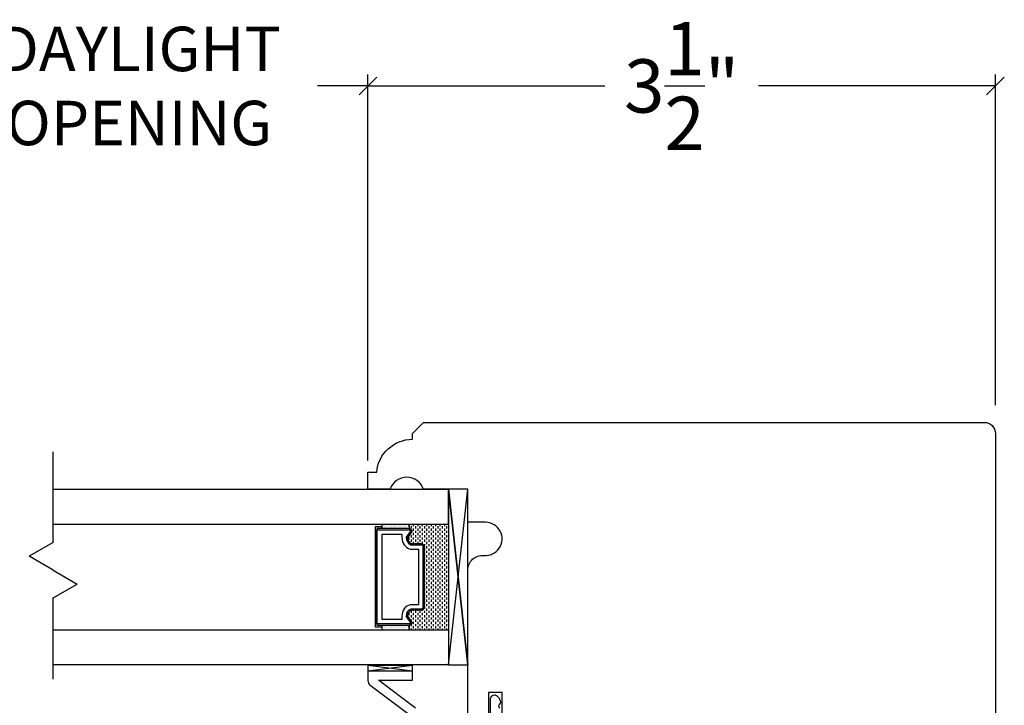
# Model space of a CAD drawing. Units: millimetres. Extents: x 95.8 to 187.3, y 49.6 to 79.8.
# Drawn here: x 171 to 176.5, y 62.9 to 66.8 of the extents above; entities that cross this region are included whole.
import ezdxf

# ---------------------------------------------------------------- set-up
doc = ezdxf.new("R2010")
doc.units = ezdxf.units.MM
doc.linetypes.add('HIDDEN', pattern=[0.375, 0.25, -0.125])
doc.layers.get('0').update_dxf_attribs({"linetype": 'CONTINUOUS'})
doc.layers.get('DEFPOINTS').update_dxf_attribs({"linetype": 'CONTINUOUS'})
doc.styles.get("Standard").update_dxf_attribs({"font": 'arial.ttf'})
doc.dimstyles.new('0000021A90BDCD68', dxfattribs={"dimtxt": 0.2, "dimasz": 0.09, "dimexe": 0.062, "dimexo": 0.0625, "dimgap": 0.025, "dimtad": 0, "dimtih": 1, "dimtoh": 1, "dimdec": 4, "dimzin": 0, "dimdsep": 46, "dimlunit": 5, "dimtxsty": 'Standard', "dimblk": 'OBLIQUE', "dimcen": 0, "dimclrd": 256, "dimclre": 256, "dimclrt": 256, "dimadec": 0, "dimazin": 0, "dimtfac": 1, "dimtdec": 4, "dimtofl": 0, "dimtmove": 0, "dimatfit": 3, "dimldrblk": 'OBLIQUE', "dimfxl": 0, "dimtolj": 1, "dimtzin": 0, "dimarcsym": 0})

# ---------------------------------------------------------------- blocks, each defined once
blk = doc.blocks.new('_OBLIQUE')
at = {"color": 0, "linetype": 'ByBlock'}
blk.add_line((-0.5, -0.5), (0.5, 0.5), dxfattribs=at)
blk = doc.blocks.new('*D67')
for p, q in [((172.9356, 64.3347), (172.9356, 66.4599)), ((176.4669, 64.5997), (176.4669, 66.4599)), ((172.9356, 66.3949), (174.269, 66.3949)), ((176.4669, 66.3949), (175.1336, 66.3949))]:
    blk.add_line(p, q)
at = {"layer": 'DEFPOINTS', "color": 0}
for p in [(176.4669, 66.3949), (176.4669, 64.4397), (172.9356, 64.1747)]:
    blk.add_point(p, dxfattribs=at)
at = {"xscale": 0.1, "yscale": 0.1, "zscale": 0.1, "rotation": 180}
blk.add_blockref('_OBLIQUE', (172.9356, 66.3949), dxfattribs=at)
at = {"xscale": 0.1, "yscale": 0.1, "zscale": 0.1}
blk.add_blockref('_OBLIQUE', (176.4669, 66.3949), dxfattribs=at)
at = {"insert": (174.7013, 66.3949), "char_height": 0.3, "attachment_point": 5}
blk.add_mtext('\\A1;3{\\H1.000000x;\\S1/2;}"', dxfattribs=at)
blk = doc.blocks.new('*D93')
for p, q in [((169.1965, 64.2872), (169.1965, 66.4599)), ((172.9356, 64.2872), (172.9356, 66.4599)), ((169.1965, 66.3949), (170.6416, 66.3949)), ((172.9356, 66.3949), (172.6529, 66.3949))]:
    blk.add_line(p, q)
at = {"layer": 'DEFPOINTS', "color": 0}
for p in [(172.9356, 66.3949), (169.1965, 64.1272), (172.9356, 64.1272)]:
    blk.add_point(p, dxfattribs=at)
at = {"xscale": 0.1, "yscale": 0.1, "zscale": 0.1, "rotation": 180}
blk.add_blockref('_OBLIQUE', (169.1965, 66.3949), dxfattribs=at)
at = {"xscale": 0.1, "yscale": 0.1, "zscale": 0.1}
blk.add_blockref('_OBLIQUE', (172.9356, 66.3949), dxfattribs=at)
at = {"insert": (171.6473, 66.3949), "char_height": 0.25, "attachment_point": 5}
blk.add_mtext('\\A1;DAYLIGHT\\POPENING', dxfattribs=at)

msp = doc.modelspace()

# ---------------------------------------------------------------- linework, layer by layer
for p, q in [((171.16442, 63.82748), (171.16442, 64.33677)), ((171.16442, 63.82748), (171.02886, 63.74922)), ((171.16442, 63.67095), (171.02886, 63.74922)), ((171.16442, 63.67095), (171.29999, 63.59268)), ((171.16442, 63.51441), (171.29999, 63.59268)), ((171.16442, 63.05847), (171.16442, 63.51441)), ((173.18616, 63.10188), (172.93564, 63.13388)), ((173.18616, 63.13388), (172.93564, 63.10188)), ((173.18616, 63.10188), (173.18616, 63.13388))]:
    msp.add_line(p, q)
at = {"linetype": 'HIDDEN'}
msp.add_line((171.16442, 63.13991), (171.16442, 63.51441), dxfattribs=at)
at = {"linetype": 'Continuous'}
for p, q in [((173.18616, 63.13388), (172.93564, 63.13388)), ((172.93564, 63.13388), (172.93564, 63.10188))]:
    msp.add_line(p, q, dxfattribs=at)
msp.add_lwpolyline([(173.49764, 62.82509), (173.49764, 63.67098, -0.4419056), (173.5884, 63.75362, 1.0451284), (173.59764, 63.94021), (173.49781, 63.94021), (173.49781, 64.12721), (173.24814, 64.12721, 0.7066667), (173.06064, 64.12721), (172.93564, 64.12721), (172.93564, 64.22217), (172.98525, 64.22217, -0.3899024), (173.18642, 64.40717), (173.18642, 64.44021), (173.24842, 64.50221), (176.40438, 64.50221, -0.4142136), (176.46688, 64.43971), (176.46688, 62.31784, -0.4142136)], format="xyb", dxfattribs=at)
for points in [[(171.16442, 64.12721), (173.38881, 64.12721), (173.49781, 63.13872), (173.49781, 64.12721)], [(171.16442, 63.92984), (173.38881, 63.92984), (173.38881, 64.12721)], [(173.01381, 63.92984), (173.01381, 63.90447), (173.01381, 63.91422), (172.97581, 63.91422), (172.97581, 63.35172), (173.01381, 63.35172), (173.01381, 63.36147), (173.01381, 63.33609)], [(173.16719, 63.92984), (173.16719, 63.90447), (172.98556, 63.90447), (172.98556, 63.36147), (173.16719, 63.36147), (173.16719, 63.33609)], [(171.16442, 63.33609), (173.38881, 63.33609), (173.38881, 63.13872), (171.16442, 63.13872)]]:
    msp.add_lwpolyline(points)
msp.add_lwpolyline([(173.38881, 64.12721), (173.38881, 63.13872), (173.49781, 63.13872), (173.38881, 64.12721), (173.38881, 63.13872), (173.49781, 64.12721)], close=True)
for points in [[(173.15186, 63.41047), (173.17561, 63.37525, -0.352431), (173.16719, 63.36847), (172.98556, 63.36847), (172.98556, 63.89747), (173.16719, 63.89747, -0.3518694), (173.17561, 63.8907), (173.1518, 63.85578, 0.3446309), (173.17804, 63.81347), (173.23619, 63.81347, -0.4142136), (173.24481, 63.80484), (173.24481, 63.46109, -0.4142136), (173.23619, 63.45247), (173.17777, 63.45247, 0.3593608)], [(173.17425, 63.47672, 0.3584555), (173.12737, 63.41181), (173.12737, 63.39272), (173.01681, 63.39272), (173.01681, 63.87322), (173.12737, 63.87322), (173.12737, 63.85412, 0.3467993), (173.17425, 63.78922), (173.22056, 63.78922), (173.22056, 63.47672)]]:
    msp.add_lwpolyline(points, format="xyb", close=True)
for points in [[(173.01772, 63.92386), (173.01772, 63.92386)], [(173.01772, 63.91761), (173.01772, 63.91761)], [(173.01772, 63.91136), (173.01772, 63.91136)], [(173.01772, 63.90511), (173.01772, 63.90511)], [(173.02397, 63.92699), (173.02397, 63.92699)], [(173.02397, 63.92074), (173.02397, 63.92074)], [(173.02397, 63.91449), (173.02397, 63.91449)], [(173.02397, 63.90824), (173.02397, 63.90824)], [(173.03022, 63.92386), (173.03022, 63.92386)], [(173.03022, 63.91761), (173.03022, 63.91761)], [(173.03022, 63.91136), (173.03022, 63.91136)], [(173.03022, 63.90511), (173.03022, 63.90511)], [(173.03647, 63.92699), (173.03647, 63.92699)], [(173.03647, 63.92074), (173.03647, 63.92074)], [(173.03647, 63.91449), (173.03647, 63.91449)], [(173.03647, 63.90824), (173.03647, 63.90824)], [(173.04272, 63.92386), (173.04272, 63.92386)], [(173.04272, 63.91761), (173.04272, 63.91761)], [(173.04272, 63.91136), (173.04272, 63.91136)], [(173.04272, 63.90511), (173.04272, 63.90511)], [(173.04897, 63.92699), (173.04897, 63.92699)], [(173.04897, 63.92074), (173.04897, 63.92074)], [(173.04897, 63.91449), (173.04897, 63.91449)], [(173.04897, 63.90824), (173.04897, 63.90824)], [(173.05522, 63.92386), (173.05522, 63.92386)], [(173.05522, 63.91761), (173.05522, 63.91761)], [(173.05522, 63.91136), (173.05522, 63.91136)], [(173.05522, 63.90511), (173.05522, 63.90511)], [(173.06147, 63.92699), (173.06147, 63.92699)], [(173.06147, 63.92074), (173.06147, 63.92074)], [(173.06147, 63.91449), (173.06147, 63.91449)], [(173.06147, 63.90824), (173.06147, 63.90824)], [(173.06772, 63.92386), (173.06772, 63.92386)], [(173.06772, 63.91761), (173.06772, 63.91761)], [(173.06772, 63.91136), (173.06772, 63.91136)], [(173.06772, 63.90511), (173.06772, 63.90511)], [(173.07397, 63.92699), (173.07397, 63.92699)], [(173.07397, 63.92074), (173.07397, 63.92074)], [(173.07397, 63.91449), (173.07397, 63.91449)], [(173.07397, 63.90824), (173.07397, 63.90824)], [(173.08022, 63.92386), (173.08022, 63.92386)], [(173.08022, 63.91761), (173.08022, 63.91761)], [(173.08022, 63.91136), (173.08022, 63.91136)], [(173.08022, 63.90511), (173.08022, 63.90511)], [(173.08647, 63.92699), (173.08647, 63.92699)], [(173.08647, 63.92074), (173.08647, 63.92074)], [(173.08647, 63.91449), (173.08647, 63.91449)], [(173.08647, 63.90824), (173.08647, 63.90824)], [(173.09272, 63.92386), (173.09272, 63.92386)], [(173.09272, 63.91761), (173.09272, 63.91761)], [(173.09272, 63.91136), (173.09272, 63.91136)], [(173.09272, 63.90511), (173.09272, 63.90511)], [(173.09897, 63.92699), (173.09897, 63.92699)], [(173.09897, 63.92074), (173.09897, 63.92074)], [(173.09897, 63.91449), (173.09897, 63.91449)], [(173.09897, 63.90824), (173.09897, 63.90824)], [(173.10522, 63.92386), (173.10522, 63.92386)], [(173.10522, 63.91761), (173.10522, 63.91761)], [(173.10522, 63.91136), (173.10522, 63.91136)], [(173.10522, 63.90511), (173.10522, 63.90511)], [(173.11147, 63.92699), (173.11147, 63.92699)], [(173.11147, 63.92074), (173.11147, 63.92074)], [(173.11147, 63.91449), (173.11147, 63.91449)], [(173.11147, 63.90824), (173.11147, 63.90824)], [(173.11772, 63.92386), (173.11772, 63.92386)], [(173.11772, 63.91761), (173.11772, 63.91761)], [(173.11772, 63.91136), (173.11772, 63.91136)], [(173.11772, 63.90511), (173.11772, 63.90511)], [(173.12397, 63.92699), (173.12397, 63.92699)], [(173.12397, 63.92074), (173.12397, 63.92074)], [(173.12397, 63.91449), (173.12397, 63.91449)], [(173.12397, 63.90824), (173.12397, 63.90824)], [(173.13022, 63.92386), (173.13022, 63.92386)], [(173.13022, 63.91761), (173.13022, 63.91761)], [(173.13022, 63.91136), (173.13022, 63.91136)], [(173.13022, 63.90511), (173.13022, 63.90511)], [(173.13647, 63.92699), (173.13647, 63.92699)], [(173.13647, 63.92074), (173.13647, 63.92074)], [(173.13647, 63.91449), (173.13647, 63.91449)], [(173.13647, 63.90824), (173.13647, 63.90824)], [(173.14272, 63.92386), (173.14272, 63.92386)], [(173.14272, 63.91761), (173.14272, 63.91761)], [(173.14272, 63.91136), (173.14272, 63.91136)], [(173.14272, 63.90511), (173.14272, 63.90511)], [(173.14897, 63.92699), (173.14897, 63.92699)], [(173.14897, 63.92074), (173.14897, 63.92074)], [(173.14897, 63.91449), (173.14897, 63.91449)], [(173.14897, 63.90824), (173.14897, 63.90824)], [(173.15522, 63.92386), (173.15522, 63.92386)], [(173.15522, 63.91761), (173.15522, 63.91761)], [(173.15522, 63.91136), (173.15522, 63.91136)], [(173.15522, 63.90511), (173.15522, 63.90511)], [(173.16147, 63.92699), (173.16147, 63.92699)], [(173.16147, 63.92074), (173.16147, 63.92074)], [(173.16147, 63.91449), (173.16147, 63.91449)], [(173.16147, 63.90824), (173.16147, 63.90824)], [(173.16772, 63.91761), (173.16772, 63.92984)], [(173.16772, 63.90446), (173.16772, 63.90511)], [(173.18022, 63.90511), (173.18022, 63.91761)], [(173.18022, 63.88011), (173.18022, 63.88504)], [(173.19272, 63.91761), (173.19272, 63.92984)], [(173.19272, 63.89261), (173.19272, 63.90511)], [(173.20522, 63.90511), (173.20522, 63.91761)], [(173.20522, 63.88011), (173.20522, 63.89261)], [(173.21772, 63.91761), (173.21772, 63.92984)], [(173.21772, 63.89261), (173.21772, 63.90511)], [(173.23022, 63.90511), (173.23022, 63.91761)], [(173.23022, 63.88011), (173.23022, 63.89261)], [(173.24272, 63.91761), (173.24272, 63.92984)], [(173.24272, 63.89261), (173.24272, 63.90511)], [(173.25522, 63.90511), (173.25522, 63.91761)], [(173.25522, 63.88011), (173.25522, 63.89261)], [(173.26772, 63.91761), (173.26772, 63.92984)], [(173.26772, 63.89261), (173.26772, 63.90511)], [(173.28022, 63.90511), (173.28022, 63.91761)], [(173.28022, 63.88011), (173.28022, 63.89261)], [(173.29272, 63.91761), (173.29272, 63.92984)], [(173.29272, 63.89261), (173.29272, 63.90511)], [(173.30522, 63.90511), (173.30522, 63.91761)], [(173.30522, 63.88011), (173.30522, 63.89261)], [(173.31772, 63.91761), (173.31772, 63.92984)], [(173.31772, 63.89261), (173.31772, 63.90511)], [(173.33022, 63.90511), (173.33022, 63.91761)], [(173.33022, 63.88011), (173.33022, 63.89261)], [(173.34272, 63.91761), (173.34272, 63.92984)], [(173.34272, 63.89261), (173.34272, 63.90511)], [(173.35522, 63.90511), (173.35522, 63.91761)], [(173.35522, 63.88011), (173.35522, 63.89261)], [(173.36772, 63.91761), (173.36772, 63.92984)], [(173.36772, 63.89261), (173.36772, 63.90511)], [(173.38022, 63.90511), (173.38022, 63.91761)], [(173.38022, 63.88011), (173.38022, 63.89261)], [(173.16772, 63.84261), (173.16772, 63.85511)], [(173.16772, 63.82842), (173.16772, 63.83011)], [(173.18022, 63.85511), (173.18022, 63.86761)], [(173.18022, 63.83011), (173.18022, 63.84261)], [(173.19272, 63.86761), (173.19272, 63.88011)], [(173.19272, 63.84261), (173.19272, 63.85511)], [(173.19272, 63.82047), (173.19272, 63.83011)], [(173.20522, 63.85511), (173.20522, 63.86761)], [(173.20522, 63.83011), (173.20522, 63.84261)], [(173.21772, 63.86761), (173.21772, 63.88011)], [(173.21772, 63.84261), (173.21772, 63.85511)], [(173.21772, 63.82047), (173.21772, 63.83011)], [(173.23022, 63.85511), (173.23022, 63.86761)], [(173.23022, 63.83011), (173.23022, 63.84261)], [(173.24272, 63.86761), (173.24272, 63.88011)], [(173.24272, 63.84261), (173.24272, 63.85511)], [(173.24272, 63.81903), (173.24272, 63.83011)], [(173.25522, 63.85511), (173.25522, 63.86761)], [(173.25522, 63.83011), (173.25522, 63.84261)], [(173.26772, 63.86761), (173.26772, 63.88011)], [(173.26772, 63.84261), (173.26772, 63.85511)], [(173.26772, 63.81761), (173.26772, 63.83011)], [(173.28022, 63.85511), (173.28022, 63.86761)], [(173.28022, 63.83011), (173.28022, 63.84261)], [(173.29272, 63.86761), (173.29272, 63.88011)], [(173.29272, 63.84261), (173.29272, 63.85511)], [(173.29272, 63.81761), (173.29272, 63.83011)], [(173.30522, 63.85511), (173.30522, 63.86761)], [(173.30522, 63.83011), (173.30522, 63.84261)], [(173.31772, 63.86761), (173.31772, 63.88011)], [(173.31772, 63.84261), (173.31772, 63.85511)], [(173.31772, 63.81761), (173.31772, 63.83011)], [(173.33022, 63.85511), (173.33022, 63.86761)], [(173.33022, 63.83011), (173.33022, 63.84261)], [(173.34272, 63.86761), (173.34272, 63.88011)], [(173.34272, 63.84261), (173.34272, 63.85511)], [(173.34272, 63.81761), (173.34272, 63.83011)], [(173.35522, 63.85511), (173.35522, 63.86761)], [(173.35522, 63.83011), (173.35522, 63.84261)], [(173.36772, 63.86761), (173.36772, 63.88011)], [(173.36772, 63.84261), (173.36772, 63.85511)], [(173.36772, 63.81761), (173.36772, 63.83011)], [(173.38022, 63.85511), (173.38022, 63.86761)], [(173.38022, 63.83011), (173.38022, 63.84261)], [(173.25522, 63.80511), (173.25522, 63.81761)], [(173.25522, 63.78011), (173.25522, 63.79261)], [(173.26772, 63.79261), (173.26772, 63.80511)], [(173.26772, 63.76761), (173.26772, 63.78011)], [(173.28022, 63.80511), (173.28022, 63.81761)], [(173.28022, 63.78011), (173.28022, 63.79261)], [(173.29272, 63.79261), (173.29272, 63.80511)], [(173.29272, 63.76761), (173.29272, 63.78011)], [(173.30522, 63.80511), (173.30522, 63.81761)], [(173.30522, 63.78011), (173.30522, 63.79261)], [(173.31772, 63.79261), (173.31772, 63.80511)], [(173.31772, 63.76761), (173.31772, 63.78011)], [(173.33022, 63.80511), (173.33022, 63.81761)], [(173.33022, 63.78011), (173.33022, 63.79261)], [(173.34272, 63.79261), (173.34272, 63.80511)], [(173.34272, 63.76761), (173.34272, 63.78011)], [(173.35522, 63.80511), (173.35522, 63.81761)], [(173.35522, 63.78011), (173.35522, 63.79261)], [(173.36772, 63.79261), (173.36772, 63.80511)], [(173.36772, 63.76761), (173.36772, 63.78011)], [(173.38022, 63.80511), (173.38022, 63.81761)], [(173.38022, 63.78011), (173.38022, 63.79261)], [(173.25522, 63.75511), (173.25522, 63.76761)], [(173.25522, 63.73011), (173.25522, 63.74261)], [(173.26772, 63.74261), (173.26772, 63.75511)], [(173.26772, 63.71761), (173.26772, 63.73011)], [(173.28022, 63.75511), (173.28022, 63.76761)], [(173.28022, 63.73011), (173.28022, 63.74261)], [(173.29272, 63.74261), (173.29272, 63.75511)], [(173.29272, 63.71761), (173.29272, 63.73011)], [(173.30522, 63.75511), (173.30522, 63.76761)], [(173.30522, 63.73011), (173.30522, 63.74261)], [(173.31772, 63.74261), (173.31772, 63.75511)], [(173.31772, 63.71761), (173.31772, 63.73011)], [(173.33022, 63.75511), (173.33022, 63.76761)], [(173.33022, 63.73011), (173.33022, 63.74261)], [(173.34272, 63.74261), (173.34272, 63.75511)], [(173.34272, 63.71761), (173.34272, 63.73011)], [(173.35522, 63.75511), (173.35522, 63.76761)], [(173.35522, 63.73011), (173.35522, 63.74261)], [(173.36772, 63.74261), (173.36772, 63.75511)], [(173.36772, 63.71761), (173.36772, 63.73011)], [(173.38022, 63.75511), (173.38022, 63.76761)], [(173.38022, 63.73011), (173.38022, 63.74261)], [(173.25522, 63.70511), (173.25522, 63.71761)], [(173.25522, 63.68011), (173.25522, 63.69261)], [(173.25522, 63.65511), (173.25522, 63.66761)], [(173.26772, 63.69261), (173.26772, 63.70511)], [(173.26772, 63.66761), (173.26772, 63.68011)], [(173.28022, 63.70511), (173.28022, 63.71761)], [(173.28022, 63.68011), (173.28022, 63.69261)], [(173.28022, 63.65511), (173.28022, 63.66761)], [(173.29272, 63.69261), (173.29272, 63.70511)], [(173.29272, 63.66761), (173.29272, 63.68011)], [(173.30522, 63.70511), (173.30522, 63.71761)], [(173.30522, 63.68011), (173.30522, 63.69261)], [(173.30522, 63.65511), (173.30522, 63.66761)], [(173.31772, 63.69261), (173.31772, 63.70511)], [(173.31772, 63.66761), (173.31772, 63.68011)], [(173.33022, 63.70511), (173.33022, 63.71761)], [(173.33022, 63.68011), (173.33022, 63.69261)], [(173.33022, 63.65511), (173.33022, 63.66761)], [(173.34272, 63.69261), (173.34272, 63.70511)], [(173.34272, 63.66761), (173.34272, 63.68011)], [(173.35522, 63.70511), (173.35522, 63.71761)], [(173.35522, 63.68011), (173.35522, 63.69261)], [(173.35522, 63.65511), (173.35522, 63.66761)], [(173.36772, 63.69261), (173.36772, 63.70511)], [(173.36772, 63.66761), (173.36772, 63.68011)], [(173.38022, 63.70511), (173.38022, 63.71761)], [(173.38022, 63.68011), (173.38022, 63.69261)], [(173.38022, 63.65511), (173.38022, 63.66761)], [(173.25522, 63.63011), (173.25522, 63.64261)], [(173.25522, 63.60511), (173.25522, 63.61761)], [(173.26772, 63.64261), (173.26772, 63.65511)], [(173.26772, 63.61761), (173.26772, 63.63011)], [(173.28022, 63.63011), (173.28022, 63.64261)], [(173.28022, 63.60511), (173.28022, 63.61761)], [(173.29272, 63.64261), (173.29272, 63.65511)], [(173.29272, 63.61761), (173.29272, 63.63011)], [(173.30522, 63.63011), (173.30522, 63.64261)], [(173.30522, 63.60511), (173.30522, 63.61761)], [(173.31772, 63.64261), (173.31772, 63.65511)], [(173.31772, 63.61761), (173.31772, 63.63011)], [(173.33022, 63.63011), (173.33022, 63.64261)], [(173.33022, 63.60511), (173.33022, 63.61761)], [(173.34272, 63.64261), (173.34272, 63.65511)], [(173.34272, 63.61761), (173.34272, 63.63011)], [(173.35522, 63.63011), (173.35522, 63.64261)], [(173.35522, 63.60511), (173.35522, 63.61761)], [(173.36772, 63.64261), (173.36772, 63.65511)], [(173.36772, 63.61761), (173.36772, 63.63011)], [(173.38022, 63.63011), (173.38022, 63.64261)], [(173.38022, 63.60511), (173.38022, 63.61761)], [(173.25522, 63.58011), (173.25522, 63.59261)], [(173.25522, 63.55511), (173.25522, 63.56761)], [(173.26772, 63.59261), (173.26772, 63.60511)], [(173.26772, 63.56761), (173.26772, 63.58011)], [(173.26772, 63.54261), (173.26772, 63.55511)], [(173.28022, 63.58011), (173.28022, 63.59261)], [(173.28022, 63.55511), (173.28022, 63.56761)], [(173.29272, 63.59261), (173.29272, 63.60511)], [(173.29272, 63.56761), (173.29272, 63.58011)], [(173.29272, 63.54261), (173.29272, 63.55511)], [(173.30522, 63.58011), (173.30522, 63.59261)], [(173.30522, 63.55511), (173.30522, 63.56761)], [(173.31772, 63.59261), (173.31772, 63.60511)], [(173.31772, 63.56761), (173.31772, 63.58011)], [(173.31772, 63.54261), (173.31772, 63.55511)], [(173.33022, 63.58011), (173.33022, 63.59261)], [(173.33022, 63.55511), (173.33022, 63.56761)], [(173.34272, 63.59261), (173.34272, 63.60511)], [(173.34272, 63.56761), (173.34272, 63.58011)], [(173.34272, 63.54261), (173.34272, 63.55511)], [(173.35522, 63.58011), (173.35522, 63.59261)], [(173.35522, 63.55511), (173.35522, 63.56761)], [(173.36772, 63.59261), (173.36772, 63.60511)], [(173.36772, 63.56761), (173.36772, 63.58011)], [(173.36772, 63.54261), (173.36772, 63.55511)], [(173.38022, 63.58011), (173.38022, 63.59261)], [(173.38022, 63.55511), (173.38022, 63.56761)], [(173.25522, 63.53011), (173.25522, 63.54261)], [(173.25522, 63.50511), (173.25522, 63.51761)], [(173.26772, 63.51761), (173.26772, 63.53011)], [(173.26772, 63.49261), (173.26772, 63.50511)], [(173.28022, 63.53011), (173.28022, 63.54261)], [(173.28022, 63.50511), (173.28022, 63.51761)], [(173.29272, 63.51761), (173.29272, 63.53011)], [(173.29272, 63.49261), (173.29272, 63.50511)], [(173.30522, 63.53011), (173.30522, 63.54261)], [(173.30522, 63.50511), (173.30522, 63.51761)], [(173.31772, 63.51761), (173.31772, 63.53011)], [(173.31772, 63.49261), (173.31772, 63.50511)], [(173.33022, 63.53011), (173.33022, 63.54261)], [(173.33022, 63.50511), (173.33022, 63.51761)], [(173.34272, 63.51761), (173.34272, 63.53011)], [(173.34272, 63.49261), (173.34272, 63.50511)], [(173.35522, 63.53011), (173.35522, 63.54261)], [(173.35522, 63.50511), (173.35522, 63.51761)], [(173.36772, 63.51761), (173.36772, 63.53011)], [(173.36772, 63.49261), (173.36772, 63.50511)], [(173.38022, 63.53011), (173.38022, 63.54261)], [(173.38022, 63.50511), (173.38022, 63.51761)], [(173.18022, 63.43011), (173.18022, 63.44261)], [(173.19272, 63.44261), (173.19272, 63.44547)], [(173.20522, 63.43011), (173.20522, 63.44261)], [(173.21772, 63.44261), (173.21772, 63.44547)], [(173.23022, 63.43011), (173.23022, 63.44261)], [(173.24272, 63.44261), (173.24272, 63.4469)], [(173.25522, 63.48011), (173.25522, 63.49261)], [(173.25522, 63.45511), (173.25522, 63.46761)], [(173.25522, 63.43011), (173.25522, 63.44261)], [(173.26772, 63.46761), (173.26772, 63.48011)], [(173.26772, 63.44261), (173.26772, 63.45511)], [(173.28022, 63.48011), (173.28022, 63.49261)], [(173.28022, 63.45511), (173.28022, 63.46761)], [(173.28022, 63.43011), (173.28022, 63.44261)], [(173.29272, 63.46761), (173.29272, 63.48011)], [(173.29272, 63.44261), (173.29272, 63.45511)], [(173.30522, 63.48011), (173.30522, 63.49261)], [(173.30522, 63.45511), (173.30522, 63.46761)], [(173.30522, 63.43011), (173.30522, 63.44261)], [(173.31772, 63.46761), (173.31772, 63.48011)], [(173.31772, 63.44261), (173.31772, 63.45511)], [(173.33022, 63.48011), (173.33022, 63.49261)], [(173.33022, 63.45511), (173.33022, 63.46761)], [(173.33022, 63.43011), (173.33022, 63.44261)], [(173.34272, 63.46761), (173.34272, 63.48011)], [(173.34272, 63.44261), (173.34272, 63.45511)], [(173.35522, 63.48011), (173.35522, 63.49261)], [(173.35522, 63.45511), (173.35522, 63.46761)], [(173.35522, 63.43011), (173.35522, 63.44261)], [(173.36772, 63.46761), (173.36772, 63.48011)], [(173.36772, 63.44261), (173.36772, 63.45511)], [(173.38022, 63.48011), (173.38022, 63.49261)], [(173.38022, 63.45511), (173.38022, 63.46761)], [(173.38022, 63.43011), (173.38022, 63.44261)], [(173.16772, 63.41761), (173.16772, 63.43011)], [(173.16772, 63.39947), (173.16772, 63.40511)], [(173.18022, 63.40511), (173.18022, 63.41761)], [(173.18022, 63.38093), (173.18022, 63.39261)], [(173.19272, 63.41761), (173.19272, 63.43011)], [(173.19272, 63.39261), (173.19272, 63.40511)], [(173.20522, 63.40511), (173.20522, 63.41761)], [(173.20522, 63.38011), (173.20522, 63.39261)], [(173.21772, 63.41761), (173.21772, 63.43011)], [(173.21772, 63.39261), (173.21772, 63.40511)], [(173.23022, 63.40511), (173.23022, 63.41761)], [(173.23022, 63.38011), (173.23022, 63.39261)], [(173.24272, 63.41761), (173.24272, 63.43011)], [(173.24272, 63.39261), (173.24272, 63.40511)], [(173.25522, 63.40511), (173.25522, 63.41761)], [(173.25522, 63.38011), (173.25522, 63.39261)], [(173.26772, 63.41761), (173.26772, 63.43011)], [(173.26772, 63.39261), (173.26772, 63.40511)], [(173.28022, 63.40511), (173.28022, 63.41761)], [(173.28022, 63.38011), (173.28022, 63.39261)], [(173.29272, 63.41761), (173.29272, 63.43011)], [(173.29272, 63.39261), (173.29272, 63.40511)], [(173.30522, 63.40511), (173.30522, 63.41761)], [(173.30522, 63.38011), (173.30522, 63.39261)], [(173.31772, 63.41761), (173.31772, 63.43011)], [(173.31772, 63.39261), (173.31772, 63.40511)], [(173.33022, 63.40511), (173.33022, 63.41761)], [(173.33022, 63.38011), (173.33022, 63.39261)], [(173.34272, 63.41761), (173.34272, 63.43011)], [(173.34272, 63.39261), (173.34272, 63.40511)], [(173.35522, 63.40511), (173.35522, 63.41761)], [(173.35522, 63.38011), (173.35522, 63.39261)], [(173.36772, 63.41761), (173.36772, 63.43011)], [(173.36772, 63.39261), (173.36772, 63.40511)], [(173.38022, 63.40511), (173.38022, 63.41761)], [(173.38022, 63.38011), (173.38022, 63.39261)], [(173.01772, 63.36136), (173.01772, 63.36136)], [(173.01772, 63.35511), (173.01772, 63.35511)], [(173.01772, 63.34886), (173.01772, 63.34886)], [(173.01772, 63.34261), (173.01772, 63.34261)], [(173.01772, 63.33636), (173.01772, 63.33636)], [(173.02397, 63.35824), (173.02397, 63.35824)], [(173.02397, 63.35199), (173.02397, 63.35199)], [(173.02397, 63.34574), (173.02397, 63.34574)], [(173.02397, 63.33949), (173.02397, 63.33949)], [(173.03022, 63.36136), (173.03022, 63.36136)], [(173.03022, 63.35511), (173.03022, 63.35511)], [(173.03022, 63.34886), (173.03022, 63.34886)], [(173.03022, 63.34261), (173.03022, 63.34261)], [(173.03022, 63.33636), (173.03022, 63.33636)], [(173.03647, 63.35824), (173.03647, 63.35824)], [(173.03647, 63.35199), (173.03647, 63.35199)], [(173.03647, 63.34574), (173.03647, 63.34574)], [(173.03647, 63.33949), (173.03647, 63.33949)], [(173.04272, 63.36136), (173.04272, 63.36136)], [(173.04272, 63.35511), (173.04272, 63.35511)], [(173.04272, 63.34886), (173.04272, 63.34886)], [(173.04272, 63.34261), (173.04272, 63.34261)], [(173.04272, 63.33636), (173.04272, 63.33636)], [(173.04897, 63.35824), (173.04897, 63.35824)], [(173.04897, 63.35199), (173.04897, 63.35199)], [(173.04897, 63.34574), (173.04897, 63.34574)], [(173.04897, 63.33949), (173.04897, 63.33949)], [(173.05522, 63.36136), (173.05522, 63.36136)], [(173.05522, 63.35511), (173.05522, 63.35511)], [(173.05522, 63.34886), (173.05522, 63.34886)], [(173.05522, 63.34261), (173.05522, 63.34261)], [(173.05522, 63.33636), (173.05522, 63.33636)], [(173.06147, 63.35824), (173.06147, 63.35824)], [(173.06147, 63.35199), (173.06147, 63.35199)], [(173.06147, 63.34574), (173.06147, 63.34574)], [(173.06147, 63.33949), (173.06147, 63.33949)], [(173.06772, 63.36136), (173.06772, 63.36136)], [(173.06772, 63.35511), (173.06772, 63.35511)], [(173.06772, 63.34886), (173.06772, 63.34886)], [(173.06772, 63.34261), (173.06772, 63.34261)], [(173.06772, 63.33636), (173.06772, 63.33636)], [(173.07397, 63.35824), (173.07397, 63.35824)], [(173.07397, 63.35199), (173.07397, 63.35199)], [(173.07397, 63.34574), (173.07397, 63.34574)], [(173.07397, 63.33949), (173.07397, 63.33949)], [(173.08022, 63.36136), (173.08022, 63.36136)], [(173.08022, 63.35511), (173.08022, 63.35511)], [(173.08022, 63.34886), (173.08022, 63.34886)], [(173.08022, 63.34261), (173.08022, 63.34261)], [(173.08022, 63.33636), (173.08022, 63.33636)], [(173.08647, 63.35824), (173.08647, 63.35824)], [(173.08647, 63.35199), (173.08647, 63.35199)], [(173.08647, 63.34574), (173.08647, 63.34574)], [(173.08647, 63.33949), (173.08647, 63.33949)], [(173.09272, 63.36136), (173.09272, 63.36136)], [(173.09272, 63.35511), (173.09272, 63.35511)], [(173.09272, 63.34886), (173.09272, 63.34886)], [(173.09272, 63.34261), (173.09272, 63.34261)], [(173.09272, 63.33636), (173.09272, 63.33636)], [(173.09897, 63.35824), (173.09897, 63.35824)], [(173.09897, 63.35199), (173.09897, 63.35199)], [(173.09897, 63.34574), (173.09897, 63.34574)], [(173.09897, 63.33949), (173.09897, 63.33949)], [(173.10522, 63.36136), (173.10522, 63.36136)], [(173.10522, 63.35511), (173.10522, 63.35511)], [(173.10522, 63.34886), (173.10522, 63.34886)], [(173.10522, 63.34261), (173.10522, 63.34261)], [(173.10522, 63.33636), (173.10522, 63.33636)], [(173.11147, 63.35824), (173.11147, 63.35824)], [(173.11147, 63.35199), (173.11147, 63.35199)], [(173.11147, 63.34574), (173.11147, 63.34574)], [(173.11147, 63.33949), (173.11147, 63.33949)], [(173.11772, 63.36136), (173.11772, 63.36136)], [(173.11772, 63.35511), (173.11772, 63.35511)], [(173.11772, 63.34886), (173.11772, 63.34886)], [(173.11772, 63.34261), (173.11772, 63.34261)], [(173.11772, 63.33636), (173.11772, 63.33636)], [(173.12397, 63.35824), (173.12397, 63.35824)], [(173.12397, 63.35199), (173.12397, 63.35199)], [(173.12397, 63.34574), (173.12397, 63.34574)], [(173.12397, 63.33949), (173.12397, 63.33949)], [(173.13022, 63.36136), (173.13022, 63.36136)], [(173.13022, 63.35511), (173.13022, 63.35511)], [(173.13022, 63.34886), (173.13022, 63.34886)], [(173.13022, 63.34261), (173.13022, 63.34261)], [(173.13022, 63.33636), (173.13022, 63.33636)], [(173.13647, 63.35824), (173.13647, 63.35824)], [(173.13647, 63.35199), (173.13647, 63.35199)], [(173.13647, 63.34574), (173.13647, 63.34574)], [(173.13647, 63.33949), (173.13647, 63.33949)], [(173.14272, 63.36136), (173.14272, 63.36136)], [(173.14272, 63.35511), (173.14272, 63.35511)], [(173.14272, 63.34886), (173.14272, 63.34886)], [(173.14272, 63.34261), (173.14272, 63.34261)], [(173.14272, 63.33636), (173.14272, 63.33636)], [(173.14897, 63.35824), (173.14897, 63.35824)], [(173.14897, 63.35199), (173.14897, 63.35199)], [(173.14897, 63.34574), (173.14897, 63.34574)], [(173.14897, 63.33949), (173.14897, 63.33949)], [(173.15522, 63.36136), (173.15522, 63.36136)], [(173.15522, 63.35511), (173.15522, 63.35511)], [(173.15522, 63.34886), (173.15522, 63.34886)], [(173.15522, 63.34261), (173.15522, 63.34261)], [(173.15522, 63.33636), (173.15522, 63.33636)], [(173.16147, 63.35824), (173.16147, 63.35824)], [(173.16147, 63.35199), (173.16147, 63.35199)], [(173.16147, 63.34574), (173.16147, 63.34574)], [(173.16147, 63.33949), (173.16147, 63.33949)], [(173.16772, 63.34261), (173.16772, 63.35511)], [(173.18022, 63.35511), (173.18022, 63.36761)], [(173.18022, 63.33609), (173.18022, 63.34261)], [(173.19272, 63.36761), (173.19272, 63.38011)], [(173.19272, 63.34261), (173.19272, 63.35511)], [(173.20522, 63.35511), (173.20522, 63.36761)], [(173.20522, 63.33609), (173.20522, 63.34261)], [(173.21772, 63.36761), (173.21772, 63.38011)], [(173.21772, 63.34261), (173.21772, 63.35511)], [(173.23022, 63.35511), (173.23022, 63.36761)], [(173.23022, 63.33609), (173.23022, 63.34261)], [(173.24272, 63.36761), (173.24272, 63.38011)], [(173.24272, 63.34261), (173.24272, 63.35511)], [(173.25522, 63.35511), (173.25522, 63.36761)], [(173.25522, 63.33609), (173.25522, 63.34261)], [(173.26772, 63.36761), (173.26772, 63.38011)], [(173.26772, 63.34261), (173.26772, 63.35511)], [(173.28022, 63.35511), (173.28022, 63.36761)], [(173.28022, 63.33609), (173.28022, 63.34261)], [(173.29272, 63.36761), (173.29272, 63.38011)], [(173.29272, 63.34261), (173.29272, 63.35511)], [(173.30522, 63.35511), (173.30522, 63.36761)], [(173.30522, 63.33609), (173.30522, 63.34261)], [(173.31772, 63.36761), (173.31772, 63.38011)], [(173.31772, 63.34261), (173.31772, 63.35511)], [(173.33022, 63.35511), (173.33022, 63.36761)], [(173.33022, 63.33609), (173.33022, 63.34261)], [(173.34272, 63.36761), (173.34272, 63.38011)], [(173.34272, 63.34261), (173.34272, 63.35511)], [(173.35522, 63.35511), (173.35522, 63.36761)], [(173.35522, 63.33609), (173.35522, 63.34261)], [(173.36772, 63.36761), (173.36772, 63.38011)], [(173.36772, 63.34261), (173.36772, 63.35511)], [(173.38022, 63.35511), (173.38022, 63.36761)], [(173.38022, 63.33609), (173.38022, 63.34261)], [(173.69059, 62.82509), (173.69059, 62.98339), (173.61418, 62.98339), (173.61418, 62.82509)]]:
    msp.add_lwpolyline(points, dxfattribs=at)
for points in [[(173.16719, 63.90447, -0.4142136), (173.18281, 63.88884), (173.15862, 63.85335, 0.3208708), (173.17935, 63.82047), (173.23619, 63.82047, -0.4142136), (173.25181, 63.80484), (173.25181, 63.46109, -0.4142136), (173.23619, 63.44547), (173.17899, 63.44547, 0.3359746), (173.15862, 63.41296), (173.18281, 63.37709, -0.4142136), (173.16719, 63.36147)], [(173.20333, 62.89547), (172.9947, 63.05236), (173.18616, 63.05236), (173.18616, 63.10188), (172.93564, 63.10188), (172.93564, 63.10188), (172.93564, 63.04969, 0.2357305), (172.94801, 63.02491), (173.17328, 62.85551, -0.2357305)], [(173.67789, 62.89481, -0.4694119), (173.67857, 62.91788, 0.4514162), (173.67857, 62.94038), (173.67857, 62.94717), (173.66549, 62.96025, 0.6681786), (173.62281, 62.94257), (173.62281, 62.80258)]]:
    msp.add_lwpolyline(points, format="xyb")

# ---------------------------------------------------------------- dimensions: what is measured, and where the dimension line sits
dim = msp.add_linear_dim(base=(172.93564, 66.3949), p1=(169.19649, 64.12724), p2=(172.93564, 64.12721), text='DAYLIGHT\\POPENING', dimstyle='0000021A90BDCD68', override={"dimtxt": 0.25, "dimasz": 0.1, "dimexe": 0.065, "dimexo": 0.16, "dimgap": 0.15, "dimpost": '"'})
dim.commit()
dim.dimension.update_dxf_attribs({"geometry": '*D93', "text_midpoint": (171.64726, 66.3949), "dimtype": 160})
dim = msp.add_linear_dim(base=(176.46688, 66.3949), p1=(172.93564, 64.17469), p2=(176.46688, 64.43971), dimstyle='0000021A90BDCD68', override={"dimtxt": 0.3, "dimasz": 0.1, "dimexe": 0.065, "dimexo": 0.16, "dimgap": 0.15, "dimpost": '"'})
dim.commit()
dim.dimension.update_dxf_attribs({"geometry": '*D67', "text_midpoint": (174.70126, 66.3949), "dimtype": 160})

doc.saveas('drawing.dxf')
